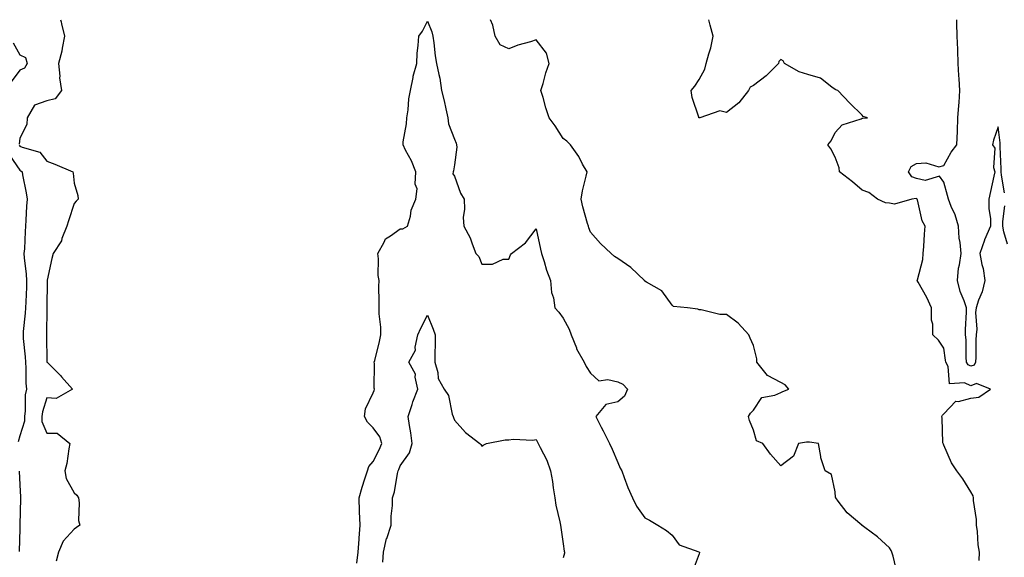
# Model space of a CAD drawing. Units: inches. Extents: x 907763 to 910403, y 7305818 to 7308458.
# Drawn here: x 909498 to 909860, y 7308260 to 7308458 of the extents above; entities that cross this region are included whole.
import ezdxf

# ---------------------------------------------------------------- set-up
doc = ezdxf.new("R2010")
doc.units = ezdxf.units.IN
doc.header["$MEASUREMENT"] = 0
doc.layers.add('Contour_90777305', color=7, linetype='Continuous', true_color=0x5cdfa1)

msp = doc.modelspace()

# ---------------------------------------------------------------- linework, layer by layer
at = {"layer": 'Contour_90777305'}
for points in [[(909513.1, 7308458, 3263), (909513.32, 7308457.19, 3263), (909513.46, 7308456.5, 3263), (909514.58, 7308451.92, 3263), (909513.68, 7308447.55, 3263), (909513.6, 7308446.37, 3263), (909512.31, 7308441.92, 3263), (909512.77, 7308437.19, 3263), (909512.74, 7308436.61, 3263), (909513.39, 7308431.92, 3263), (909511.11, 7308428.85, 3263), (909508.05, 7308428.17, 3263), (909503.48, 7308426.49, 3263), (909500.79, 7308421.92, 3263), (909500.62, 7308419.35, 3263), (909498.05, 7308414.42, 3263), (909497.84, 7308412.13, 3263)], [(909820.79, 7308254.66, 3264), (909819.46, 7308260.51, 3264), (909818.94, 7308261.92, 3264), (909818.71, 7308262.58, 3264), (909818.05, 7308263.59, 3264), (909813.69, 7308267.56, 3264), (909808.95, 7308271.02, 3264), (909808.05, 7308271.7, 3264), (909807.93, 7308271.8, 3264), (909807.85, 7308271.92, 3264), (909802.53, 7308276.4, 3264), (909799.22, 7308280.76, 3264), (909798.28, 7308281.92, 3264), (909798.24, 7308282.11, 3264), (909798.05, 7308284.19, 3264), (909796.72, 7308290.58, 3264), (909794.36, 7308291.92, 3264), (909792.84, 7308296.71, 3264), (909792.84, 7308297.13, 3264), (909791.92, 7308301.92, 3264), (909788.6, 7308302.47, 3264), (909788.05, 7308302.39, 3264), (909787.53, 7308302.45, 3264), (909784.56, 7308301.92, 3264), (909782.74, 7308297.23, 3264), (909778.05, 7308293.69, 3264), (909774.22, 7308298.08, 3264), (909771.48, 7308301.92, 3264), (909769.1, 7308302.96, 3264), (909768.05, 7308306.88, 3264), (909766.5, 7308310.37, 3264), (909766.22, 7308311.92, 3264), (909766.87, 7308313.1, 3264), (909768.05, 7308314.23, 3264), (909771.05, 7308318.92, 3264), (909775.83, 7308319.7, 3264), (909778.05, 7308320.72, 3264), (909778.87, 7308321.1, 3264), (909781.04, 7308321.92, 3264), (909779.71, 7308323.58, 3264), (909778.05, 7308324.39, 3264), (909773.16, 7308327.03, 3264), (909769.3, 7308331.92, 3264), (909769.21, 7308333.08, 3264), (909768.05, 7308338.04, 3264), (909766.86, 7308340.73, 3264), (909766.36, 7308341.92, 3264), (909762.39, 7308346.26, 3264), (909758.05, 7308349.49, 3264), (909755.63, 7308349.5, 3264), (909748.78, 7308351.19, 3264), (909748.05, 7308351.19, 3264), (909747.6, 7308351.46, 3264), (909743.72, 7308351.92, 3264), (909738.54, 7308352.41, 3264), (909738.05, 7308352.88, 3264), (909734.31, 7308358.18, 3264), (909728.63, 7308361.34, 3264), (909728.05, 7308361.73, 3264), (909727.96, 7308361.83, 3264), (909727.87, 7308361.92, 3264), (909722.89, 7308366.76, 3264), (909718.05, 7308370.06, 3264), (909716.94, 7308370.81, 3264), (909715.63, 7308371.92, 3264), (909711.76, 7308375.63, 3264), (909708.05, 7308379.74, 3264), (909707.45, 7308381.32, 3264), (909707.26, 7308381.92, 3264), (909706.99, 7308382.98, 3264), (909705.27, 7308389.14, 3264), (909704.58, 7308391.92, 3264), (909705.05, 7308394.93, 3264), (909706.49, 7308400.37, 3264), (909706.79, 7308401.92, 3264), (909705.15, 7308404.81, 3264), (909703.73, 7308407.6, 3264), (909700.64, 7308411.92, 3264), (909699.4, 7308413.27, 3264), (909698.05, 7308414.31, 3264), (909695.05, 7308418.92, 3264), (909692.8, 7308421.92, 3264), (909691.63, 7308425.5, 3264), (909690.59, 7308429.37, 3264), (909689.84, 7308431.92, 3264), (909690.63, 7308434.5, 3264), (909691.57, 7308438.4, 3264), (909692.87, 7308441.92, 3264), (909691.82, 7308445.7, 3264), (909688.05, 7308450.58, 3264), (909686.03, 7308449.9, 3264), (909681.37, 7308448.6, 3264), (909678.05, 7308447.24, 3264), (909674.84, 7308448.72, 3264), (909672.98, 7308451.92, 3264), (909672.17, 7308456.04, 3264), (909671.25, 7308458, 3264)], [(909851.04, 7308258.93, 3265), (909851.16, 7308261.92, 3265), (909850.74, 7308264.62, 3265), (909850.44, 7308269.53, 3265), (909850.13, 7308271.92, 3265), (909850.12, 7308273.98, 3265), (909848.94, 7308281.02, 3265), (909848.94, 7308281.92, 3265), (909848.79, 7308282.66, 3265), (909848.05, 7308284.12, 3265), (909845.06, 7308288.92, 3265), (909842.86, 7308291.92, 3265), (909840.93, 7308294.79, 3265), (909838.05, 7308301.37, 3265), (909837.88, 7308301.75, 3265), (909837.78, 7308301.92, 3265), (909837.74, 7308302.23, 3265), (909837.44, 7308311.31, 3265), (909837.34, 7308311.92, 3265), (909837.6, 7308312.37, 3265), (909838.05, 7308312.92, 3265), (909842.48, 7308317.5, 3265), (909843.5, 7308317.37, 3265), (909848.05, 7308318.66, 3265), (909850.93, 7308319.04, 3265), (909855.26, 7308321.92, 3265), (909850.13, 7308324, 3265), (909848.05, 7308323.24, 3265), (909845.65, 7308324.31, 3265), (909840.1, 7308323.97, 3265), (909839.64, 7308330.33, 3265), (909838.76, 7308331.92, 3265), (909838.71, 7308332.58, 3265), (909838.05, 7308336.99, 3265), (909836.15, 7308340.02, 3265), (909834.01, 7308341.92, 3265), (909834.02, 7308345.94, 3265), (909833.51, 7308347.38, 3265), (909833.52, 7308351.92, 3265), (909831.79, 7308355.66, 3265), (909828.57, 7308361.4, 3265), (909828.29, 7308361.92, 3265), (909828.32, 7308362.19, 3265), (909830.29, 7308369.68, 3265), (909830.43, 7308371.92, 3265), (909830.65, 7308374.52, 3265), (909830.89, 7308379.08, 3265), (909831.14, 7308381.92, 3265), (909830.05, 7308383.92, 3265), (909828.33, 7308391.64, 3265), (909828.23, 7308391.92, 3265), (909828.15, 7308392.02, 3265), (909828.05, 7308392.04, 3265), (909827.86, 7308392.11, 3265), (909826.3, 7308391.92, 3265), (909819.85, 7308390.12, 3265), (909818.05, 7308390.4, 3265), (909816.65, 7308390.52, 3265), (909813.67, 7308391.92, 3265), (909810.46, 7308394.33, 3265), (909808.05, 7308395.17, 3265), (909804.4, 7308398.27, 3265), (909799.62, 7308401.92, 3265), (909799.58, 7308403.44, 3265), (909798.05, 7308407.35, 3265), (909796.54, 7308410.41, 3265), (909795.4, 7308411.92, 3265), (909796.56, 7308413.41, 3265), (909798.05, 7308416.49, 3265), (909800.65, 7308419.31, 3265), (909807.63, 7308421.49, 3265), (909808.05, 7308421.71, 3265), (909808.23, 7308421.73, 3265), (909809.91, 7308421.92, 3265), (909808.43, 7308422.3, 3265), (909808.05, 7308422.79, 3265), (909803.43, 7308427.29, 3265), (909799.1, 7308431.92, 3265), (909798.35, 7308432.22, 3265), (909798.05, 7308432.34, 3265), (909796.8, 7308433.17, 3265), (909792.62, 7308436.49, 3265), (909788.05, 7308437.85, 3265), (909784.86, 7308438.74, 3265), (909779.39, 7308441.92, 3265), (909778.93, 7308442.8, 3265), (909778.05, 7308443.38, 3265), (909777.34, 7308442.62, 3265), (909777.2, 7308441.92, 3265), (909772.67, 7308437.29, 3265), (909768.05, 7308433.8, 3265), (909766.77, 7308433.2, 3265), (909766.14, 7308431.92, 3265), (909762.63, 7308427.34, 3265), (909758.05, 7308423.88, 3265), (909755.58, 7308424.38, 3265), (909748.33, 7308421.92, 3265), (909748.05, 7308421.86, 3265), (909748.01, 7308421.88, 3265), (909747.91, 7308421.92, 3265), (909747.89, 7308422.09, 3265), (909745.42, 7308429.29, 3265), (909745.13, 7308431.92, 3265), (909746.46, 7308433.51, 3265), (909748.05, 7308435.99, 3265), (909750.16, 7308439.8, 3265), (909750.67, 7308441.92, 3265), (909751.54, 7308445.41, 3265), (909752.29, 7308447.68, 3265), (909753.13, 7308451.92, 3265), (909752.07, 7308455.94, 3265), (909751.64, 7308458, 3265)], [(909860.41, 7308394.28, 3266), (909859.25, 7308400.72, 3266), (909859.19, 7308401.92, 3266), (909859.15, 7308403.02, 3266), (909858.83, 7308411.14, 3266), (909858.8, 7308411.92, 3266), (909858.82, 7308412.69, 3266), (909858.05, 7308418.53, 3266), (909856.36, 7308413.62, 3266), (909856.02, 7308411.92, 3266), (909856.8, 7308410.67, 3266), (909856.36, 7308403.62, 3266), (909856.78, 7308401.92, 3266), (909856.46, 7308400.33, 3266), (909855.2, 7308394.77, 3266), (909854.65, 7308391.92, 3266), (909854.62, 7308388.49, 3266), (909855.27, 7308384.69, 3266), (909855.24, 7308381.92, 3266), (909853.01, 7308376.96, 3266), (909852.99, 7308376.86, 3266), (909851.31, 7308371.92, 3266), (909852.07, 7308367.9, 3266), (909852.48, 7308366.35, 3266), (909853.19, 7308361.92, 3266), (909852.18, 7308357.79, 3266), (909850.87, 7308354.73, 3266), (909849.93, 7308351.92, 3266), (909849.73, 7308350.24, 3266), (909850.14, 7308344.01, 3266), (909849.96, 7308341.92, 3266), (909849.87, 7308340.1, 3266), (909849.82, 7308333.69, 3266), (909849.73, 7308331.92, 3266), (909849.18, 7308330.79, 3266), (909848.05, 7308330.38, 3266), (909846.99, 7308330.86, 3266), (909846.39, 7308331.92, 3266), (909846.26, 7308333.71, 3266), (909846.22, 7308340.08, 3266), (909846.06, 7308341.92, 3266), (909846.01, 7308343.96, 3266), (909846.41, 7308350.29, 3266), (909846.37, 7308351.92, 3266), (909845.54, 7308354.43, 3266), (909844.1, 7308357.97, 3266), (909843.07, 7308361.92, 3266), (909843.49, 7308366.47, 3266), (909843.83, 7308367.7, 3266), (909844.38, 7308371.92, 3266), (909844.04, 7308375.93, 3266), (909843.69, 7308377.56, 3266), (909843.42, 7308381.92, 3266), (909842.24, 7308386.11, 3266), (909840.81, 7308389.16, 3266), (909839.77, 7308391.92, 3266), (909839.44, 7308393.31, 3266), (909838.05, 7308398.13, 3266), (909836.44, 7308400.32, 3266), (909831.22, 7308398.75, 3266), (909828.05, 7308399.5, 3266), (909826.28, 7308400.15, 3266), (909825.06, 7308401.92, 3266), (909826.08, 7308403.89, 3266), (909828.05, 7308404.99, 3266), (909831.45, 7308405.32, 3266), (909836.22, 7308403.76, 3266), (909838.05, 7308404.25, 3266), (909840.76, 7308409.21, 3266), (909842.79, 7308411.92, 3266), (909843.05, 7308416.92, 3266), (909843.26, 7308421.92, 3266), (909843.57, 7308426.4, 3266), (909843.64, 7308427.52, 3266), (909843.94, 7308431.92, 3266), (909843.69, 7308436.28, 3266), (909843.62, 7308437.5, 3266), (909843.37, 7308441.92, 3266), (909843.17, 7308446.79, 3266), (909843.18, 7308447.05, 3266), (909842.96, 7308451.92, 3266), (909842.84, 7308456.71, 3266), (909842.84, 7308457.13, 3266), (909842.82, 7308458, 3266)], [(909622.12, 7308257.86, 3263), (909622.61, 7308261.92, 3263), (909622.91, 7308266.77, 3263), (909622.91, 7308267.06, 3263), (909623.25, 7308271.92, 3263), (909623.09, 7308276.88, 3263), (909623.08, 7308276.95, 3263), (909622.96, 7308281.92, 3263), (909624.07, 7308285.9, 3263), (909625.07, 7308288.94, 3263), (909625.97, 7308291.92, 3263), (909626.5, 7308293.47, 3263), (909628.05, 7308295.35, 3263), (909630.35, 7308299.62, 3263), (909631.32, 7308301.92, 3263), (909630.49, 7308304.35, 3263), (909628.05, 7308307.77, 3263), (909625.97, 7308309.84, 3263), (909624.87, 7308311.92, 3263), (909625.25, 7308314.72, 3263), (909628.05, 7308320.55, 3263), (909628.45, 7308321.52, 3263), (909628.55, 7308321.92, 3263), (909628.49, 7308322.36, 3263), (909628.56, 7308331.4, 3263), (909628.51, 7308331.92, 3263), (909628.65, 7308332.52, 3263), (909630.42, 7308339.55, 3263), (909630.94, 7308341.92, 3263), (909630.95, 7308344.82, 3263), (909630.27, 7308349.7, 3263), (909630.28, 7308351.92, 3263), (909630.32, 7308354.2, 3263), (909630.23, 7308359.74, 3263), (909630.27, 7308361.92, 3263), (909629.92, 7308363.8, 3263), (909630.04, 7308369.94, 3263), (909629.78, 7308371.92, 3263), (909632.15, 7308376.02, 3263), (909632.63, 7308377.34, 3263), (909634.52, 7308378.38, 3263), (909638.05, 7308380.93, 3263), (909638.96, 7308381.01, 3263), (909640.73, 7308381.92, 3263), (909641.78, 7308385.64, 3263), (909642.1, 7308387.87, 3263), (909643.74, 7308391.92, 3263), (909644.27, 7308395.7, 3263), (909643.56, 7308397.43, 3263), (909643.78, 7308401.92, 3263), (909642.15, 7308406.02, 3263), (909640.03, 7308409.94, 3263), (909639.07, 7308411.92, 3263), (909639.14, 7308413, 3263), (909640.36, 7308419.61, 3263), (909640.49, 7308421.92, 3263), (909640.96, 7308424.83, 3263), (909641.18, 7308428.8, 3263), (909641.82, 7308431.92, 3263), (909642.78, 7308436.65, 3263), (909642.83, 7308437.14, 3263), (909644.1, 7308441.92, 3263), (909644.32, 7308445.65, 3263), (909644.65, 7308448.52, 3263), (909644.88, 7308451.92, 3263), (909646.2, 7308453.77, 3263), (909648.05, 7308457.42, 3263), (909649.69, 7308453.56, 3263), (909650.05, 7308451.92, 3263), (909650.45, 7308449.52, 3263), (909650.86, 7308444.73, 3263), (909651.43, 7308441.92, 3263), (909652.2, 7308437.77, 3263), (909652.6, 7308436.47, 3263), (909653.22, 7308431.92, 3263), (909654.19, 7308428.06, 3263), (909654.79, 7308425.18, 3263), (909655.55, 7308421.92, 3263), (909655.84, 7308419.71, 3263), (909658.05, 7308414.05, 3263), (909658.65, 7308412.52, 3263), (909658.8, 7308411.92, 3263), (909658.88, 7308411.09, 3263), (909658.05, 7308404.51, 3263), (909657.67, 7308402.3, 3263), (909657.5, 7308401.92, 3263), (909657.42, 7308401.3, 3263), (909658.05, 7308400.44, 3263), (909660.23, 7308394.1, 3263), (909661.57, 7308391.92, 3263), (909661.74, 7308388.23, 3263), (909661.25, 7308385.12, 3263), (909661.48, 7308381.92, 3263), (909663.83, 7308377.7, 3263), (909664.48, 7308375.49, 3263), (909665.89, 7308371.92, 3263), (909666.96, 7308370.83, 3263), (909668.05, 7308367.97, 3263), (909671.96, 7308368.01, 3263), (909675.91, 7308369.78, 3263), (909678.05, 7308369.8, 3263), (909678.58, 7308371.39, 3263), (909679.04, 7308371.92, 3263), (909684.13, 7308375.84, 3263), (909688.05, 7308380.93, 3263), (909689.66, 7308373.52, 3263), (909690.03, 7308371.92, 3263), (909690.98, 7308368.99, 3263), (909691.92, 7308365.79, 3263), (909693.3, 7308361.92, 3263), (909693.72, 7308357.58, 3263), (909694.38, 7308355.59, 3263), (909694.92, 7308351.92, 3263), (909696.39, 7308350.26, 3263), (909698.05, 7308348.06, 3263), (909700.15, 7308344.02, 3263), (909700.9, 7308341.92, 3263), (909702.85, 7308337.12, 3263), (909702.94, 7308336.81, 3263), (909705.78, 7308331.92, 3263), (909706.45, 7308330.32, 3263), (909708.05, 7308327.85, 3263), (909711.18, 7308325.05, 3263), (909714.42, 7308325.55, 3263), (909718.05, 7308324.62, 3263), (909719.94, 7308323.81, 3263), (909721.68, 7308321.92, 3263), (909720.57, 7308319.39, 3263), (909718.05, 7308317.33, 3263), (909713.72, 7308316.25, 3263), (909709.96, 7308311.92, 3263), (909712.01, 7308307.96, 3263), (909712.73, 7308306.6, 3263), (909715.1, 7308301.92, 3263), (909716.02, 7308299.89, 3263), (909718.05, 7308294.91, 3263), (909719.03, 7308292.91, 3263), (909719.54, 7308291.92, 3263), (909720.5, 7308289.47, 3263), (909721.82, 7308285.69, 3263), (909723.53, 7308281.92, 3263), (909725.04, 7308278.91, 3263), (909728.05, 7308274.6, 3263), (909729.79, 7308273.66, 3263), (909732.78, 7308271.92, 3263), (909736.02, 7308269.89, 3263), (909738.05, 7308268.23, 3263), (909740.7, 7308264.58, 3263), (909747.89, 7308262.08, 3263), (909748.05, 7308261.99, 3263), (909748.13, 7308261.92, 3263), (909748.15, 7308261.82, 3263), (909748.05, 7308261.34, 3263), (909745.47, 7308254.5, 3263)], [(909495.58, 7308449.45, 3262), (909498.05, 7308445.06, 3262), (909500.17, 7308444.04, 3262), (909500.76, 7308441.92, 3262), (909499.78, 7308440.19, 3262), (909498.05, 7308439.47, 3262), (909494.9, 7308435.07, 3262)], [(909497.87, 7308411.74, 3263), (909498.05, 7308411.48, 3263), (909498.92, 7308411.05, 3263), (909505.39, 7308409.26, 3263), (909508.05, 7308405.86, 3263), (909510.96, 7308404.83, 3263), (909517.53, 7308401.92, 3263), (909517.67, 7308401.54, 3263), (909518.05, 7308397.77, 3263), (909519.45, 7308393.32, 3263), (909519.58, 7308391.92, 3263), (909518.84, 7308391.13, 3263), (909518.05, 7308390.33, 3263), (909516.02, 7308383.95, 3263), (909515.34, 7308381.92, 3263), (909513.57, 7308377.45, 3263), (909513.36, 7308376.61, 3263), (909510.36, 7308371.92, 3263), (909509.9, 7308370.07, 3263), (909508.18, 7308362.05, 3263), (909508.15, 7308361.92, 3263), (909508.14, 7308361.82, 3263), (909508.08, 7308351.95, 3263), (909508.05, 7308351.68, 3263), (909507.89, 7308342.08, 3263), (909507.88, 7308341.92, 3263), (909507.89, 7308341.76, 3263), (909508.05, 7308332.16, 3263), (909508.08, 7308331.95, 3263), (909508.09, 7308331.92, 3263), (909513.08, 7308326.95, 3263), (909513.45, 7308326.53, 3263), (909517.46, 7308321.92, 3263), (909511.47, 7308318.5, 3263), (909508.05, 7308318.8, 3263), (909506.37, 7308313.61, 3263), (909506.13, 7308311.92, 3263), (909506.19, 7308310.05, 3263), (909508.05, 7308305.7, 3263), (909511.86, 7308305.73, 3263), (909516.54, 7308301.92, 3263), (909516.09, 7308299.97, 3263), (909515.42, 7308294.55, 3263), (909514.64, 7308291.92, 3263), (909515.15, 7308289.02, 3263), (909518.05, 7308283.78, 3263), (909519.02, 7308282.89, 3263), (909519.62, 7308281.92, 3263), (909519.91, 7308280.06, 3263), (909519.71, 7308273.59, 3263), (909520.11, 7308271.92, 3263), (909518.93, 7308271.03, 3263), (909518.05, 7308270.44, 3263), (909514.03, 7308265.94, 3263), (909512.35, 7308261.92, 3263), (909511.4, 7308258.57, 3263)], [(909494.29, 7308408.16, 3262), (909498.05, 7308402.61, 3262), (909498.51, 7308402.38, 3262), (909498.91, 7308401.92, 3262), (909499.08, 7308400.88, 3262), (909500.41, 7308394.28, 3262), (909500.77, 7308391.92, 3262), (909500.59, 7308389.38, 3262), (909500.35, 7308384.22, 3262), (909500.2, 7308381.92, 3262), (909500.01, 7308379.96, 3262), (909499.75, 7308373.63, 3262), (909499.61, 7308371.92, 3262), (909499.7, 7308370.27, 3262), (909500.46, 7308364.33, 3262), (909500.57, 7308361.92, 3262), (909500.52, 7308359.46, 3262), (909500.25, 7308354.12, 3262), (909500.19, 7308351.92, 3262), (909500.07, 7308349.9, 3262), (909499.37, 7308343.24, 3262), (909499.29, 7308341.92, 3262), (909499.36, 7308340.6, 3262), (909500.04, 7308333.9, 3262), (909500.15, 7308331.92, 3262), (909500.28, 7308329.69, 3262), (909500.34, 7308324.21, 3262), (909500.49, 7308321.92, 3262), (909500.09, 7308319.88, 3262), (909500.07, 7308313.94, 3262), (909499.79, 7308311.92, 3262), (909499.85, 7308310.12, 3262), (909498.05, 7308304.77, 3262), (909497.45, 7308302.52, 3262)], [(909861.51, 7308375.38, 3266), (909860.13, 7308379.85, 3266), (909859.81, 7308381.92, 3266), (909859.82, 7308383.69, 3266), (909860.49, 7308389.48, 3266)], [(909631.67, 7308258.3, 3262), (909631.91, 7308261.92, 3262), (909633.05, 7308266.92, 3262), (909633.06, 7308266.93, 3262), (909634.75, 7308271.92, 3262), (909634.74, 7308275.23, 3262), (909635.24, 7308279.11, 3262), (909635.23, 7308281.92, 3262), (909635.88, 7308284.1, 3262), (909637.08, 7308290.95, 3262), (909637.32, 7308291.92, 3262), (909637.56, 7308292.41, 3262), (909638.05, 7308293.73, 3262), (909641.48, 7308298.49, 3262), (909642.41, 7308301.92, 3262), (909642.01, 7308305.88, 3262), (909641.44, 7308308.53, 3262), (909641.02, 7308311.92, 3262), (909642.39, 7308316.27, 3262), (909642.63, 7308317.35, 3262), (909644.58, 7308321.92, 3262), (909643.55, 7308326.42, 3262), (909643.65, 7308327.52, 3262), (909641.25, 7308331.92, 3262), (909643.61, 7308336.35, 3262), (909643.54, 7308337.41, 3262), (909644.58, 7308341.92, 3262), (909645.6, 7308344.37, 3262), (909648.05, 7308349.18, 3262), (909650.2, 7308344.07, 3262), (909650.96, 7308341.92, 3262), (909650.95, 7308339.02, 3262), (909650.76, 7308334.63, 3262), (909650.75, 7308331.92, 3262), (909651.86, 7308328.11, 3262), (909652.03, 7308325.89, 3262), (909654.19, 7308321.92, 3262), (909655.76, 7308319.63, 3262), (909657.19, 7308312.78, 3262), (909657.52, 7308311.92, 3262), (909657.6, 7308311.47, 3262), (909658.05, 7308310.51, 3262), (909662.12, 7308305.98, 3262), (909667.38, 7308301.92, 3262), (909667.7, 7308301.57, 3262), (909668.05, 7308301.01, 3262), (909668.59, 7308301.37, 3262), (909669.84, 7308301.92, 3262), (909676.68, 7308303.29, 3262), (909678.05, 7308303.29, 3262), (909679.65, 7308303.52, 3262), (909686.79, 7308303.18, 3262), (909688.05, 7308303.47, 3262), (909688.57, 7308302.44, 3262), (909688.86, 7308301.92, 3262), (909689.53, 7308300.45, 3262), (909691.98, 7308295.85, 3262), (909693.32, 7308291.92, 3262), (909694.03, 7308287.9, 3262), (909694.37, 7308285.6, 3262), (909694.99, 7308281.92, 3262), (909695.36, 7308279.22, 3262), (909696.83, 7308273.14, 3262), (909697.03, 7308271.92, 3262), (909697.15, 7308271.02, 3262), (909698.05, 7308265.04, 3262), (909698.42, 7308262.29, 3262), (909698.47, 7308261.92, 3262), (909698.44, 7308261.53, 3262), (909698.05, 7308259.81, 3262)], [(909497.86, 7308291.73, 3262), (909498.05, 7308286.76, 3262), (909498.34, 7308282.2, 3262), (909498.34, 7308281.92, 3262), (909498.34, 7308281.64, 3262), (909498.11, 7308271.98, 3262), (909498.11, 7308271.92, 3262), (909498.1, 7308271.86, 3262), (909498.05, 7308270.64, 3262), (909497.8, 7308262.17, 3262)]]:
    msp.add_polyline3d(points, dxfattribs=at)

doc.saveas('drawing.dxf')
